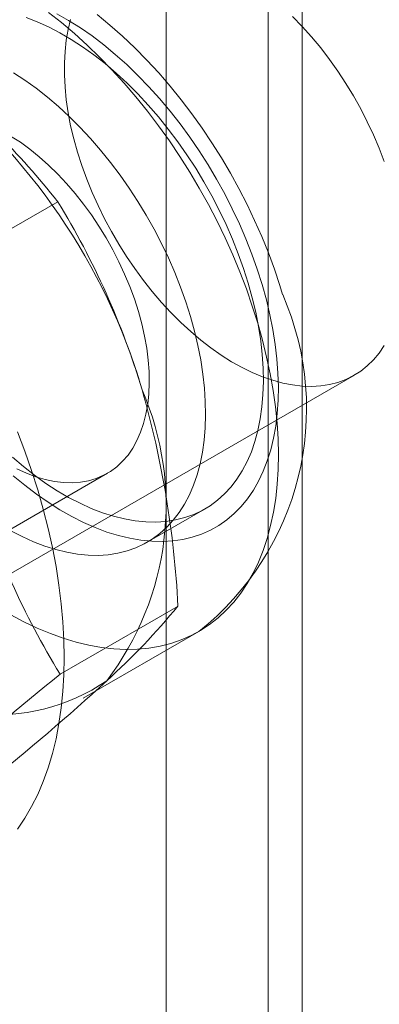
# Model space of a CAD drawing. Units: millimetres. Extents: x 0 to 420, y 0 to 297.
# Drawn here: x 325 to 325, y 158 to 159 of the extents above; entities that cross this region are included whole.
import ezdxf

# ---------------------------------------------------------------- set-up
doc = ezdxf.new("R2010")
doc.units = ezdxf.units.MM

msp = doc.modelspace()

# ---------------------------------------------------------------- linework, layer by layer
at = {"color": 7, "linetype": 'Continuous', "lineweight": 15}
for p, q in [((325.2639, 118.4859), (325.2639, 215.3277)), ((325.1225, 118.4043), (325.1225, 215.246)), ((325.2286, 121.1192), (325.2286, 212.9801)), ((325.1225, 121.058), (325.1225, 212.9189)), ((324.8868, 158.471), (325.0096, 158.5418)), ((324.8232, 158.0757), (325.3182, 158.3614)), ((324.7895, 158.1024), (325.0613, 158.2593)), ((325.1027, 158.1876), (325.1628, 158.2223)), ((325.012, 158.0504), (325.1347, 158.1212)), ((325.0361, 158.0254), (325.1563, 158.0948))]:
    msp.add_line(p, q, dxfattribs=at)
at = {"color": 7, "linetype": 'Continuous', "lineweight": 15, "flags": 128}
for points in [[(324.9999, 158.7387), (325.0135, 158.7281), (325.0269, 158.7167), (325.0402, 158.7047), (325.0532, 158.6921), (325.066, 158.6789), (325.0786, 158.6651), (325.0909, 158.6508), (325.1028, 158.636), (325.1144, 158.6207), (325.1257, 158.605), (325.1365, 158.5889), (325.1469, 158.5725), (325.1568, 158.5558), (325.1663, 158.5388), (325.1753, 158.5215), (325.1838, 158.5041), (325.1917, 158.4865), (325.199, 158.4688), (325.2058, 158.451), (325.212, 158.4332), (325.2176, 158.4155)], [(325.0087, 158.7374), (325.0209, 158.7304), (325.0332, 158.7227), (325.0454, 158.7142), (325.0575, 158.7049), (325.0695, 158.695), (325.0814, 158.6844), (325.093, 158.6732), (325.1044, 158.6614), (325.1155, 158.649), (325.1264, 158.6361), (325.1369, 158.6227), (325.147, 158.6088), (325.1568, 158.5946), (325.1661, 158.58), (325.1749, 158.5651), (325.1833, 158.5499), (325.1912, 158.5345), (325.1985, 158.5189), (325.2053, 158.5031), (325.2115, 158.4873), (325.2172, 158.4715), (325.2222, 158.4556)], [(324.9767, 158.7335), (324.9883, 158.729), (325.0001, 158.7237), (325.0119, 158.7176), (325.0237, 158.7106), (325.0355, 158.703), (325.0473, 158.6945), (325.0589, 158.6854), (325.0704, 158.6756), (325.0817, 158.6651), (325.0929, 158.654), (325.1037, 158.6423), (325.1143, 158.6301), (325.1246, 158.6174), (325.1345, 158.6042), (325.144, 158.5906), (325.1531, 158.5767), (325.1617, 158.5624), (325.1699, 158.5478), (325.1776, 158.533), (325.1848, 158.518), (325.1914, 158.5028), (325.1974, 158.4876), (325.2029, 158.4723), (325.2077, 158.4571)], [(325.023, 158.7315), (325.0204, 158.7209), (325.0185, 158.7098), (325.0172, 158.6982), (325.0165, 158.6862), (325.0165, 158.6737), (325.0172, 158.6609), (325.0185, 158.6478), (325.0204, 158.6344), (325.023, 158.6208), (325.0263, 158.6071), (325.0301, 158.5932), (325.0346, 158.5793), (325.0397, 158.5654), (325.0453, 158.5515), (325.0515, 158.5378), (325.0582, 158.5241), (325.0654, 158.5107), (325.0731, 158.4976), (325.0812, 158.4847), (325.0897, 158.4722), (325.0987, 158.46), (325.1079, 158.4483), (325.1175, 158.4371), (325.1274, 158.4264), (325.1375, 158.4163), (325.1479, 158.4068), (325.1584, 158.3979), (325.169, 158.3897), (325.1797, 158.3822), (325.1905, 158.3754), (325.2013, 158.3693), (325.212, 158.3641), (325.2227, 158.3596), (325.2333, 158.356), (325.2437, 158.3532), (325.2539, 158.3512), (325.2639, 158.35), (325.2737, 158.3497), (325.2831, 158.3503), (325.2922, 158.3517), (325.301, 158.3539), (325.3093, 158.357), (325.3172, 158.3609), (325.3247, 158.3656), (325.3316, 158.3711), (325.3381, 158.3773), (325.344, 158.3844), (325.3493, 158.3921)], [(325.2435, 158.4452), (325.2407, 158.4545), (325.235, 158.4716), (325.2287, 158.4887), (325.2218, 158.5056), (325.2144, 158.5224), (325.2065, 158.539), (325.1981, 158.5554), (325.1892, 158.5716), (325.1798, 158.5875), (325.17, 158.6031), (325.1597, 158.6184), (325.149, 158.6333), (325.1379, 158.6479), (325.1265, 158.662), (325.1146, 158.6757), (325.1024, 158.689), (325.0899, 158.7017), (325.077, 158.7139), (325.0639, 158.7256), (325.0505, 158.7367)], [(325.3493, 158.5835), (325.344, 158.5974), (325.3381, 158.6112), (325.3316, 158.6249), (325.3247, 158.6385), (325.3172, 158.6518), (325.3093, 158.6648), (325.301, 158.6775), (325.2922, 158.6898), (325.2831, 158.7018), (325.2737, 158.7132), (325.2639, 158.7242), (325.2539, 158.7346)], [(324.9636, 158.676), (324.9754, 158.6683), (324.9872, 158.6598), (324.9988, 158.6507), (325.0103, 158.6409), (325.0216, 158.6304), (325.0327, 158.6193), (325.0436, 158.6076), (325.0542, 158.5954), (325.0644, 158.5827), (325.0744, 158.5695), (325.0839, 158.5559), (325.093, 158.542), (325.1016, 158.5277), (325.1098, 158.5131), (325.1175, 158.4983), (325.1247, 158.4833), (325.1313, 158.4681), (325.1373, 158.4529), (325.1428, 158.4376), (325.1476, 158.4224)], [(324.9606, 158.6101), (324.9707, 158.6036), (324.9806, 158.5963), (324.9904, 158.5884), (325.0001, 158.5798), (325.0096, 158.5705), (325.0188, 158.5606), (325.0278, 158.5502), (325.0364, 158.5394), (325.0447, 158.528), (325.0525, 158.5163), (325.0599, 158.5042), (325.0669, 158.4918), (325.0733, 158.4792), (325.0792, 158.4665), (325.0846, 158.4536), (325.0893, 158.4406), (325.0935, 158.4277)], [(325.2077, 158.4571), (325.2119, 158.4419), (325.2155, 158.4268), (325.2184, 158.4119), (325.2207, 158.3971), (325.2223, 158.3827), (325.2232, 158.3685), (325.2235, 158.3547), (325.2231, 158.3413), (325.222, 158.3284), (325.2202, 158.3159), (325.2178, 158.3039), (325.2147, 158.2925), (325.211, 158.2817), (325.2066, 158.2715), (325.2016, 158.262), (325.196, 158.2532), (325.1899, 158.2451), (325.1831, 158.2378), (325.1758, 158.2312), (325.168, 158.2255), (325.1597, 158.2205), (325.151, 158.2164), (325.1418, 158.2132), (325.1322, 158.2108), (325.1222, 158.2092), (325.1118, 158.2086), (325.1012, 158.2088), (325.0902, 158.2099), (325.0791, 158.2118), (325.0677, 158.2146), (325.0562, 158.2183), (325.0445, 158.2228), (325.0328, 158.2281), (325.0209, 158.2342), (325.0091, 158.2411), (324.9973, 158.2488), (324.9856, 158.2572), (324.9739, 158.2664), (324.9624, 158.2762)], [(325.2222, 158.4556), (325.2266, 158.4399), (325.2303, 158.4242), (325.2334, 158.4087), (325.2358, 158.3934), (325.2376, 158.3783), (325.2387, 158.3636), (325.2392, 158.3492), (325.2389, 158.3352), (325.238, 158.3216), (325.2364, 158.3084), (325.2341, 158.2958), (325.2312, 158.2837), (325.2276, 158.2722), (325.2234, 158.2614), (325.2185, 158.2511), (325.2131, 158.2416), (325.207, 158.2328), (325.2004, 158.2247), (325.1932, 158.2173), (325.1855, 158.2108), (325.1772, 158.2051), (325.1685, 158.2002), (325.1593, 158.1961), (325.1496, 158.1928), (325.1396, 158.1905), (325.1292, 158.189), (325.1184, 158.1883), (325.1074, 158.1886), (325.096, 158.1897), (325.0845, 158.1917), (325.0727, 158.1945), (325.0607, 158.1982), (325.0486, 158.2028), (325.0364, 158.2082), (325.0242, 158.2144), (325.0119, 158.2213), (324.9996, 158.2291), (324.9874, 158.2376), (324.9753, 158.2468), (324.9633, 158.2568)], [(325.1476, 158.4224), (325.1518, 158.4072), (325.1554, 158.3921), (325.1583, 158.3772), (325.1606, 158.3624), (325.1622, 158.348), (325.1631, 158.3338), (325.1634, 158.32), (325.163, 158.3066), (325.1619, 158.2937), (325.1601, 158.2812), (325.1577, 158.2692), (325.1546, 158.2578), (325.1509, 158.247), (325.1465, 158.2368), (325.1415, 158.2273), (325.1359, 158.2185), (325.1298, 158.2104), (325.123, 158.2031), (325.1157, 158.1965), (325.1079, 158.1908), (325.0996, 158.1858), (325.0909, 158.1817), (325.0817, 158.1785), (325.072, 158.1761), (325.0621, 158.1745), (325.0517, 158.1739), (325.0411, 158.1741), (325.0301, 158.1752), (325.019, 158.1771), (325.0076, 158.1799), (324.9961, 158.1836), (324.9844, 158.1881), (324.9726, 158.1934), (324.9608, 158.1995)], [(325.0935, 158.4277), (325.097, 158.4148), (325.0999, 158.4021), (325.1021, 158.3895), (325.1037, 158.3771), (325.1046, 158.3651), (325.1048, 158.3534), (325.1043, 158.3421), (325.1032, 158.3312), (325.1014, 158.3209), (325.0989, 158.3111), (325.0958, 158.3019), (325.092, 158.2933), (325.0877, 158.2854), (325.0827, 158.2782), (325.0771, 158.2718), (325.071, 158.2661), (325.0644, 158.2612), (325.0573, 158.2572), (325.0497, 158.254), (325.0417, 158.2516), (325.0333, 158.2501), (325.0246, 158.2495), (325.0155, 158.2498), (325.0062, 158.2509), (324.9966, 158.2529), (324.9869, 158.2557), (324.977, 158.2594), (324.967, 158.264)], [(325.2176, 158.4155), (325.2226, 158.3978), (325.2269, 158.3802), (325.2306, 158.3627), (325.2336, 158.3454), (325.236, 158.3284), (325.2377, 158.3116), (325.2388, 158.2952), (325.2392, 158.279), (325.2389, 158.2633), (325.2379, 158.248), (325.2363, 158.2331), (325.234, 158.2188), (325.231, 158.2049), (325.2274, 158.1916), (325.2232, 158.179), (325.2183, 158.1669), (325.2128, 158.1555), (325.2067, 158.1448), (325.2, 158.1347), (325.1927, 158.1254), (325.1849, 158.1169), (325.1765, 158.1091), (325.1676, 158.1021), (325.1582, 158.0959), (325.1483, 158.0905), (325.138, 158.086), (325.1272, 158.0823), (325.116, 158.0794), (325.1045, 158.0774), (325.0926, 158.0763), (325.0804, 158.0761), (325.0678, 158.0767), (325.055, 158.0781), (325.042, 158.0805), (325.0288, 158.0836), (325.0154, 158.0877), (325.0019, 158.0925), (324.9882, 158.0982), (324.9745, 158.1048), (324.9607, 158.1121)], [(324.9677, 158.3025), (324.9754, 158.2823), (324.9824, 158.2622), (324.9888, 158.242), (324.9945, 158.2219), (324.9996, 158.2018), (325.004, 158.182), (325.0078, 158.1622), (325.0109, 158.1428), (325.0133, 158.1235), (325.015, 158.1046), (325.0161, 158.0859), (325.0164, 158.0677), (325.0161, 158.0498), (325.015, 158.0324), (325.0133, 158.0154), (325.0109, 157.999), (325.0078, 157.9831), (325.004, 157.9677), (324.9996, 157.953), (324.9945, 157.9388), (324.9888, 157.9253), (324.9824, 157.9125), (324.9754, 157.9004), (324.9677, 157.889)]]:
    msp.add_lwpolyline(points, dxfattribs=at)
at = {"color": 7, "linetype": 'Continuous', "lineweight": 15}
for centre, radius, start, end in [((324.4686, 158.121), 0.6854, 37.8784, 53.8477), ((324.4788, 158.1641), 0.6448, 16.3974, 52.3229), ((324.2925, 158.1025), 0.841, 16.8376, 31.4922), ((324.9727, 158.3265), 0.2957, 308.4017, 23.6517), ((324.8217, 158.2261), 0.3006, 322.6044, 23.5247), ((324.1257, 158.0694), 1.0103, 2.9374, 15.8923), ((325.7336, 158.4917), 0.8459, 196.8803, 211.4496), ((324.557, 158.5978), 0.7489, 312.2518, 320.4732), ((324.9453, 158.2126), 0.2047, 224.4887, 304.2679), ((326.6423, 156.0232), 2.6014, 128.8079, 132.4244), ((323.3694, 159.8894), 2.5035, 308.7372, 312.4952)]:
    msp.add_arc(centre, radius, start, end, dxfattribs=at)

doc.saveas('drawing.dxf')
